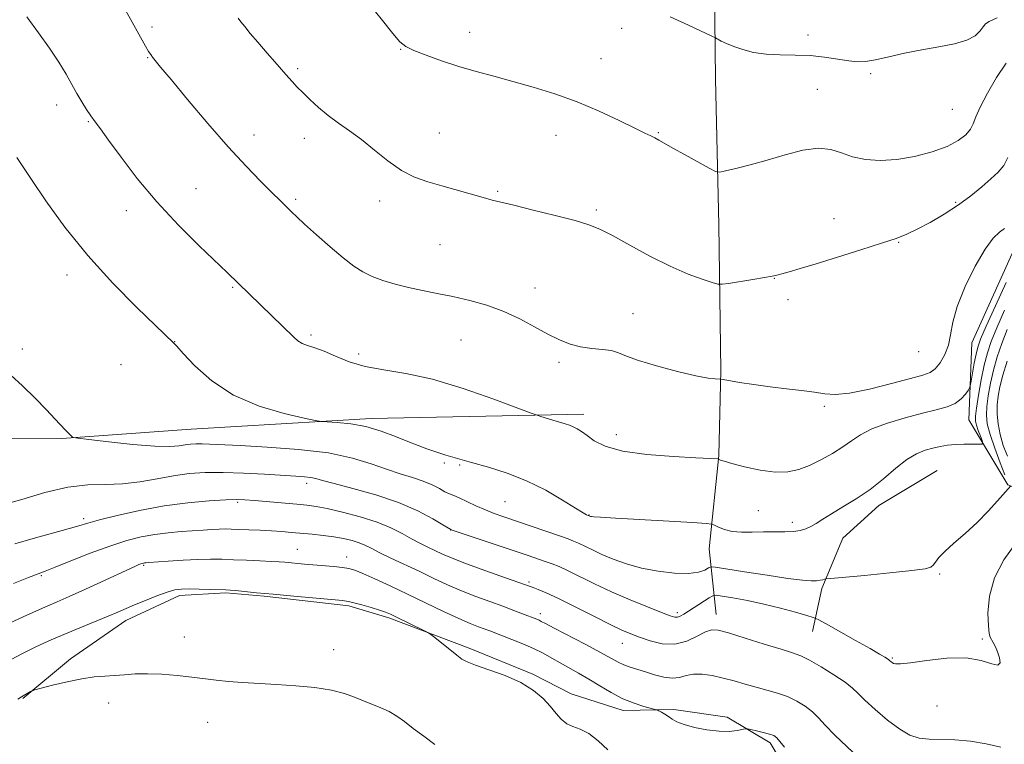
# Model space of a CAD drawing. Extents: x 2167300 to 2170200, y 362300 to 365200.
# Drawn here: x 2168226 to 2168484, y 363237 to 363427 of the extents above; entities that cross this region are included whole.
import ezdxf

# ---------------------------------------------------------------- set-up
doc = ezdxf.new("R2010")
doc.units = 0
doc.header["$MEASUREMENT"] = 0
for name, color, linetype, lineweight in [('DTM HARD BREAKLINE', 7, 'Continuous', 0), ('DTM SPOT ELEVATION', 2, 'Continuous', 13), ('INDEX CONTOUR', 41, 'Continuous', 13), ('INTERMEDIATE CONTOUR', 44, 'Continuous', 0)]:
    doc.layers.add(name, color=color, linetype=linetype, lineweight=lineweight)

msp = doc.modelspace()

# ---------------------------------------------------------------- linework, layer by layer
at = {"layer": 'DTM HARD BREAKLINE'}
for points in [[(2168411.14, 363764.16, 1264.48), (2168411.26, 363728.3, 1261.4), (2168413.33, 363692.04, 1259.57), (2168415.77, 363653.83, 1255.63), (2168412.33, 363611.76, 1252.67), (2168411.63, 363570.45, 1249.24), (2168409.02, 363533.83, 1246.01), (2168407.12, 363488.64, 1243.59), (2168408, 363450.43, 1239.69), (2168408.49, 363411.46, 1237.35), (2168409.37, 363373.25, 1235.25), (2168409.86, 363335.05, 1232.21), (2168409.3, 363312.84, 1230.11), (2168406.78, 363288.31, 1227.22), (2168408.6, 363271.15, 1222.62)], [(2168512.65, 363413.62, 1232.12), (2168500.16, 363396.79, 1231.21), (2168488.24, 363370.2, 1231.34), (2168475.67, 363342.31, 1231.21), (2168474.87, 363322.14, 1229.12), (2168485.15, 363305.14, 1226.13), (2168498.78, 363299.83, 1223.79), (2168511.14, 363299.73, 1219.56)], [(2168373.92, 363323.63, 1230.46), (2168318.17, 363322.49, 1228.39), (2168270.99, 363319.73, 1227.03), (2168237.07, 363317.26, 1225.9), (2168207.83, 363317.09, 1225.04), (2168177.83, 363317.31, 1224.22)], [(2168466.57, 363308.9, 1226.75), (2168451.3, 363299.67, 1227.38), (2168441.88, 363291.16, 1227.26), (2168436.32, 363277.95, 1225.7), (2168433.9, 363266.67, 1223.21)], [(2168414.31, 363201.73, 1216.19), (2168425.73, 363217.23, 1217.09), (2168427.39, 363229.69, 1217.48), (2168422.77, 363237.52, 1217.59), (2168411.52, 363244.23, 1218.33), (2168397.5, 363246.28, 1218.26), (2168384.25, 363245.99, 1217.48), (2168370.64, 363250.38, 1216.46), (2168360.54, 363255.53, 1216.19), (2168343.84, 363262.28, 1216.31), (2168322.85, 363270.23, 1215.68), (2168312.35, 363273.43, 1215.72), (2168290.15, 363275.93, 1215.84), (2168280.03, 363276.79, 1215.8), (2168267.94, 363276.1, 1215.53), (2168253.86, 363269.58, 1215.37), (2168239.36, 363259.56, 1214.44), (2168226.81, 363249.13, 1213.89)]]:
    msp.add_polyline3d(points, dxfattribs=at)
at = {"layer": 'DTM SPOT ELEVATION'}
for p in [(2168260.67, 363425.07, 1232.38), (2168344.04, 363423.72, 1236.6), (2168383.88, 363424.75, 1237.45), (2168432.72, 363422.98, 1238.6), (2168325.94, 363419.23, 1235.95), (2168259.56, 363417.09, 1231.91), (2168378.47, 363416.78, 1236.79), (2168298.89, 363414.22, 1234.27), (2168449.18, 363412.92, 1237.76), (2168435.14, 363408.76, 1236.85), (2168235.68, 363404.65, 1229.45), (2168470.54, 363403.56, 1237.18), (2168243.99, 363400.32, 1229.88), (2168287.46, 363396.82, 1232.66), (2168336.06, 363397.35, 1234.89), (2168366.68, 363396.72, 1235.31), (2168393.49, 363397.38, 1236.11), (2168300.62, 363395.9, 1233.38), (2168272.24, 363382.75, 1230.83), (2168351.38, 363382, 1234.18), (2168298.38, 363379.93, 1232.27), (2168320.43, 363379.51, 1233.46), (2168471.44, 363379.19, 1234.25), (2168254, 363377.01, 1229.49), (2168377.22, 363377.16, 1234.28), (2168439.56, 363374.87, 1234.77), (2168456.46, 363368.7, 1233.92), (2168336.25, 363368.05, 1232.99), (2168238.42, 363360.15, 1227.43), (2168423.91, 363359.2, 1233.95), (2168281.87, 363356.89, 1229.85), (2168361.1, 363356.74, 1232.59), (2168427.43, 363353.69, 1233.48), (2168386.86, 363349.97, 1232.83), (2168266.62, 363342.65, 1228.03), (2168302.43, 363344.38, 1230.31), (2168341.77, 363343.05, 1231.13), (2168226.72, 363340.7, 1226.27), (2168461.76, 363340, 1233.28), (2168314.88, 363339.39, 1230.51), (2168367.46, 363337.24, 1231.69), (2168252.58, 363336.6, 1227.05), (2168437, 363325.7, 1231.77), (2168382.43, 363318.3, 1230.61), (2168337.32, 363310.84, 1227.69), (2168341.37, 363310.34, 1227.84), (2168301.23, 363305.54, 1223.53), (2168283.2, 363300.55, 1221.77), (2168353.27, 363300.74, 1227.04), (2168242.82, 363296.26, 1222.35), (2168375.33, 363297.24, 1228.06), (2168419.69, 363298.31, 1229.12), (2168428.58, 363295.3, 1228.41), (2168339.02, 363293.29, 1223.97), (2168298.85, 363288.19, 1218.85), (2168311.75, 363286.25, 1218.63), (2168258.5, 363284.06, 1217.84), (2168231.69, 363281.33, 1219.83), (2168467.26, 363281.77, 1225.83), (2168359.55, 363279.63, 1222.26), (2168362.52, 363271.37, 1220.47), (2168398.46, 363271.65, 1224.38), (2168269.16, 363265.25, 1214.76), (2168384.07, 363263.61, 1221.26), (2168478.45, 363264.68, 1224.23), (2168308.36, 363261.96, 1214.78), (2168454.8, 363259.77, 1224.16), (2168249.39, 363247.96, 1213.34), (2168466.54, 363247.12, 1223.09), (2168275.28, 363242.9, 1213.14)]:
    msp.add_point(p, dxfattribs=at)
at = {"layer": 'INDEX CONTOUR'}
for points in [[(2168227.923, 363427.807, 1230), (2168230.99, 363423.571, 1230), (2168233.827, 363419.539, 1230), (2168236.261, 363415.893, 1230), (2168238.171, 363412.765, 1230), (2168239.693, 363410.072, 1230), (2168241.02, 363407.679, 1230), (2168242.309, 363405.483, 1230), (2168243.552, 363403.504, 1230), (2168244.703, 363401.796, 1230), (2168245.798, 363400.288, 1230), (2168247.198, 363398.414, 1230), (2168249.348, 363395.485, 1230), (2168252.587, 363391.027, 1230), (2168256.847, 363385.427, 1230), (2168261.954, 363379.288, 1230), (2168267.622, 363373.204, 1230), (2168273.111, 363367.748, 1230), (2168280.411, 363360.768, 1230), (2168297.866, 363343.777, 1230), (2168298.961, 363342.833, 1230), (2168300.061, 363342.199, 1230), (2168301.508, 363341.666, 1230), (2168303.412, 363341.04, 1230), (2168305.836, 363340.126, 1230), (2168308.829, 363338.822, 1230), (2168312.417, 363337.374, 1230), (2168316.616, 363336.119, 1230), (2168321.488, 363335.244, 1230), (2168327.266, 363334.336, 1230), (2168334.226, 363332.831, 1230), (2168342.335, 363330.393, 1230), (2168350.324, 363327.596, 1230), (2168356.615, 363325.242, 1230), (2168360.116, 363323.917, 1230), (2168361.679, 363323.343, 1230), (2168362.643, 363323.03, 1230), (2168365.836, 363322.043, 1230), (2168367.582, 363321.519, 1230), (2168369, 363321.106, 1230), (2168370.146, 363320.747, 1230), (2168371.161, 363320.346, 1230), (2168372.186, 363319.81, 1230), (2168373.348, 363319.06, 1230), (2168374.773, 363318.016, 1230), (2168376.668, 363316.662, 1230), (2168379.57, 363315.212, 1230), (2168384.099, 363313.937, 1230), (2168390.49, 363313.05, 1230), (2168397.451, 363312.505, 1230), (2168403.307, 363312.197, 1230), (2168409.127, 363311.907, 1230), (2168409.255, 363311.873, 1230), (2168409.412, 363311.793, 1230), (2168409.766, 363311.626, 1230), (2168410.724, 363311.293, 1230), (2168412.743, 363310.702, 1230), (2168416.079, 363309.835, 1230), (2168420.14, 363308.961, 1230), (2168424.129, 363308.422, 1230), (2168427.445, 363308.487, 1230), (2168430.292, 363309.123, 1230), (2168433.077, 363310.226, 1230), (2168436.082, 363311.68, 1230), (2168439.111, 363313.338, 1230), (2168441.842, 363315.047, 1230), (2168444.12, 363316.682, 1230), (2168446.435, 363318.248, 1230), (2168449.441, 363319.782, 1230), (2168453.552, 363321.294, 1230), (2168458.231, 363322.693, 1230), (2168462.705, 363323.868, 1230), (2168466.351, 363324.76, 1230), (2168469.164, 363325.543, 1230), (2168471.295, 363326.447, 1230), (2168472.877, 363327.617, 1230), (2168473.987, 363328.848, 1230), (2168474.688, 363329.847, 1230), (2168475.064, 363330.462, 1230), (2168475.273, 363331.099, 1230), (2168475.493, 363332.305, 1230), (2168475.859, 363334.426, 1230), (2168476.319, 363337.005, 1230), (2168476.775, 363339.389, 1230), (2168477.216, 363341.211, 1230), (2168477.968, 363343.271, 1230), (2168479.443, 363346.659, 1230), (2168481.862, 363352.01, 1230), (2168484.669, 363358.144, 1230)], [(2168224.368, 363279.265, 1220), (2168228.307, 363280.842, 1220), (2168232.712, 363282.525, 1220), (2168235.295, 363283.535, 1220), (2168239.419, 363285.183, 1220), (2168244.513, 363287.178, 1220), (2168249.64, 363289.066, 1220), (2168254.073, 363290.49, 1220), (2168257.913, 363291.474, 1220), (2168261.468, 363292.134, 1220), (2168264.968, 363292.577, 1220), (2168268.34, 363292.876, 1220), (2168274.13, 363293.274, 1220), (2168276.414, 363293.42, 1220), (2168278.304, 363293.515, 1220), (2168279.876, 363293.547, 1220), (2168281.456, 363293.522, 1220), (2168283.433, 363293.449, 1220), (2168286.06, 363293.339, 1220), (2168289.073, 363293.197, 1220), (2168292.073, 363293.032, 1220), (2168294.771, 363292.847, 1220), (2168297.292, 363292.644, 1220), (2168302.673, 363292.168, 1220), (2168305.574, 363291.869, 1220), (2168308.381, 363291.499, 1220), (2168310.929, 363291.041, 1220), (2168313.15, 363290.51, 1220), (2168315.004, 363289.93, 1220), (2168316.536, 363289.295, 1220), (2168318.145, 363288.5, 1220), (2168320.313, 363287.407, 1220), (2168323.373, 363285.932, 1220), (2168330.895, 363282.377, 1220), (2168334.59, 363280.614, 1220), (2168338.18, 363278.941, 1220), (2168341.822, 363277.36, 1220), (2168345.598, 363275.877, 1220), (2168349.314, 363274.511, 1220), (2168352.71, 363273.287, 1220), (2168355.569, 363272.226, 1220), (2168357.857, 363271.35, 1220), (2168361.605, 363269.88, 1220), (2168362.183, 363269.629, 1220), (2168362.755, 363269.341, 1220), (2168363.863, 363268.752, 1220), (2168366.122, 363267.568, 1220), (2168374.286, 363263.327, 1220), (2168378.297, 363261.199, 1220), (2168382.95, 363258.625, 1220), (2168384.463, 363257.903, 1220), (2168386.104, 363257.309, 1220), (2168390.125, 363256.093, 1220), (2168392.496, 363255.349, 1220), (2168394.908, 363254.704, 1220), (2168397.122, 363254.418, 1220), (2168398.991, 363254.645, 1220), (2168400.732, 363255.128, 1220), (2168402.646, 363255.504, 1220), (2168404.961, 363255.491, 1220), (2168407.609, 363255.118, 1220), (2168410.44, 363254.492, 1220), (2168413.329, 363253.717, 1220), (2168416.228, 363252.88, 1220), (2168419.107, 363252.061, 1220), (2168421.937, 363251.309, 1220), (2168424.684, 363250.535, 1220), (2168427.312, 363249.612, 1220), (2168429.777, 363248.451, 1220), (2168431.999, 363247.098, 1220), (2168433.892, 363245.631, 1220), (2168435.48, 363244.063, 1220), (2168437.246, 363242.132, 1220), (2168439.787, 363239.512, 1220), (2168447.607, 363232.065, 1220)]]:
    msp.add_polyline3d(points, dxfattribs=at)
at = {"layer": 'INTERMEDIATE CONTOUR'}
for points in [[(2168317.469, 363431.34, 1236), (2168321.108, 363426.85, 1236), (2168323.864, 363423.381, 1236), (2168325.701, 363421.244, 1236), (2168327.257, 363419.99, 1236), (2168329.345, 363418.978, 1236), (2168332.561, 363417.707, 1236), (2168336.65, 363416.237, 1236), (2168341.144, 363414.768, 1236), (2168345.681, 363413.444, 1236), (2168350.334, 363412.187, 1236), (2168355.283, 363410.865, 1236), (2168360.65, 363409.354, 1236), (2168366.335, 363407.575, 1236), (2168372.18, 363405.457, 1236), (2168377.961, 363403.009, 1236), (2168383.191, 363400.572, 1236), (2168387.317, 363398.566, 1236), (2168389.972, 363397.288, 1236), (2168391.532, 363396.55, 1236), (2168392.562, 363396.04, 1236), (2168393.595, 363395.47, 1236), (2168395.04, 363394.64, 1236), (2168397.275, 363393.373, 1236), (2168400.469, 363391.601, 1236), (2168406.8, 363388.129, 1236), (2168408.464, 363387.28, 1236), (2168409.584, 363387.09, 1236), (2168411.122, 363387.396, 1236), (2168413.818, 363388.057, 1236), (2168417.548, 363389.014, 1236), (2168421.967, 363390.231, 1236), (2168426.713, 363391.609, 1236), (2168431.359, 363392.786, 1236), (2168435.459, 363393.343, 1236), (2168438.729, 363393.006, 1236), (2168441.533, 363392.094, 1236), (2168444.398, 363391.086, 1236), (2168447.752, 363390.385, 1236), (2168451.634, 363390.129, 1236), (2168455.984, 363390.386, 1236), (2168460.667, 363391.186, 1236), (2168465.242, 363392.392, 1236), (2168469.195, 363393.831, 1236), (2168472.127, 363395.348, 1236), (2168474.112, 363396.863, 1236), (2168475.341, 363398.324, 1236), (2168476.059, 363399.757, 1236), (2168476.72, 363401.534, 1236), (2168477.831, 363404.117, 1236), (2168479.743, 363407.752, 1236), (2168482.176, 363411.846, 1236), (2168484.695, 363415.6, 1236)], [(2168253.759, 363429.511, 1232), (2168255.95, 363425.628, 1232), (2168259.003, 363420.113, 1232), (2168259.825, 363418.686, 1232), (2168260.362, 363417.857, 1232), (2168260.838, 363417.229, 1232), (2168261.539, 363416.358, 1232), (2168262.971, 363414.612, 1232), (2168265.698, 363411.317, 1232), (2168270.042, 363406.102, 1232), (2168275.347, 363399.833, 1232), (2168280.712, 363393.683, 1232), (2168285.382, 363388.607, 1232), (2168289.179, 363384.697, 1232), (2168297.371, 363376.564, 1232), (2168298.665, 363375.345, 1232), (2168300.729, 363373.453, 1232), (2168303.805, 363370.68, 1232), (2168307.397, 363367.511, 1232), (2168310.828, 363364.599, 1232), (2168313.608, 363362.446, 1232), (2168315.99, 363360.922, 1232), (2168318.423, 363359.742, 1232), (2168321.257, 363358.672, 1232), (2168324.472, 363357.686, 1232), (2168327.958, 363356.806, 1232), (2168331.629, 363356.036, 1232), (2168335.504, 363355.29, 1232), (2168339.628, 363354.465, 1232), (2168344.005, 363353.46, 1232), (2168348.5, 363352.193, 1232), (2168352.935, 363350.59, 1232), (2168357.15, 363348.632, 1232), (2168361.04, 363346.548, 1232), (2168364.517, 363344.623, 1232), (2168367.548, 363343.089, 1232), (2168370.324, 363341.974, 1232), (2168373.09, 363341.251, 1232), (2168375.997, 363340.862, 1232), (2168378.812, 363340.62, 1232), (2168381.209, 363340.302, 1232), (2168383.067, 363339.726, 1232), (2168385.102, 363338.854, 1232), (2168388.234, 363337.686, 1232), (2168393.012, 363336.271, 1232), (2168398.489, 363334.854, 1232), (2168403.341, 363333.727, 1232), (2168406.555, 363333.104, 1232), (2168408.339, 363332.87, 1232), (2168409.708, 363332.816, 1232), (2168410.425, 363332.718, 1232), (2168414.782, 363331.978, 1232), (2168418.552, 363331.376, 1232), (2168422.795, 363330.774, 1232), (2168427.059, 363330.266, 1232), (2168431.025, 363329.823, 1232), (2168434.406, 363329.387, 1232), (2168437.116, 363328.96, 1232), (2168439.87, 363328.78, 1232), (2168443.584, 363329.147, 1232), (2168448.799, 363330.229, 1232), (2168454.566, 363331.674, 1232), (2168459.563, 363332.999, 1232), (2168462.811, 363333.875, 1232), (2168464.72, 363334.583, 1232), (2168466.04, 363335.558, 1232), (2168467.359, 363337.136, 1232), (2168468.608, 363339.241, 1232), (2168469.552, 363341.704, 1232), (2168470.088, 363344.438, 1232), (2168470.647, 363347.71, 1232), (2168471.792, 363351.876, 1232), (2168473.892, 363357.055, 1232), (2168476.545, 363362.422, 1232), (2168479.157, 363366.918, 1232), (2168481.26, 363369.768, 1232), (2168482.905, 363371.35, 1232), (2168484.264, 363372.328, 1232)], [(2168396.545, 363427.804, 1238), (2168401.338, 363425.594, 1238), (2168407.463, 363422.704, 1238), (2168408.443, 363422.228, 1238), (2168409.962, 363421.419, 1238), (2168411.355, 363420.751, 1238), (2168413.23, 363419.975, 1238), (2168415.597, 363419.173, 1238), (2168418.439, 363418.467, 1238), (2168421.732, 363417.989, 1238), (2168425.424, 363417.81, 1238), (2168429.344, 363417.76, 1238), (2168433.294, 363417.61, 1238), (2168437.076, 363417.204, 1238), (2168443.385, 363416.211, 1238), (2168445.67, 363416, 1238), (2168447.815, 363416.097, 1238), (2168450.404, 363416.53, 1238), (2168453.873, 363417.292, 1238), (2168458.029, 363418.23, 1238), (2168462.528, 363419.154, 1238), (2168467.014, 363419.936, 1238), (2168471.098, 363420.698, 1238), (2168474.375, 363421.625, 1238), (2168476.568, 363422.827, 1238), (2168477.879, 363424.105, 1238), (2168478.633, 363425.19, 1238), (2168479.209, 363425.918, 1238), (2168480.217, 363426.571, 1238), (2168482.32, 363427.541, 1238)], [(2168283.272, 363427.406, 1234), (2168283.982, 363426.499, 1234), (2168285.011, 363425.223, 1234), (2168286.483, 363423.438, 1234), (2168288.466, 363421.09, 1234), (2168290.938, 363418.219, 1234), (2168293.539, 363415.237, 1234), (2168295.818, 363412.647, 1234), (2168297.475, 363410.793, 1234), (2168298.798, 363409.37, 1234), (2168300.227, 363407.913, 1234), (2168302.1, 363406.075, 1234), (2168304.375, 363403.982, 1234), (2168306.917, 363401.878, 1234), (2168309.615, 363399.921, 1234), (2168312.498, 363397.928, 1234), (2168315.624, 363395.627, 1234), (2168319.018, 363392.869, 1234), (2168322.563, 363390.007, 1234), (2168326.108, 363387.518, 1234), (2168329.557, 363385.743, 1234), (2168333.023, 363384.491, 1234), (2168336.67, 363383.44, 1234), (2168347.499, 363380.388, 1234), (2168349.865, 363379.759, 1234), (2168352.214, 363379.181, 1234), (2168355.594, 363378.372, 1234), (2168360.651, 363377.146, 1234), (2168366.442, 363375.709, 1234), (2168371.626, 363374.36, 1234), (2168375.281, 363373.273, 1234), (2168378.16, 363372.118, 1234), (2168381.436, 363370.44, 1234), (2168385.958, 363367.956, 1234), (2168391.272, 363365.078, 1234), (2168396.603, 363362.392, 1234), (2168401.275, 363360.366, 1234), (2168405.002, 363358.995, 1234), (2168407.6, 363358.157, 1234), (2168409.072, 363357.738, 1234), (2168410.179, 363357.674, 1234), (2168411.868, 363357.909, 1234), (2168418.237, 363358.932, 1234), (2168421.306, 363359.443, 1234), (2168423.286, 363359.801, 1234), (2168424.577, 363360.088, 1234), (2168425.855, 363360.432, 1234), (2168427.736, 363360.959, 1234), (2168430.617, 363361.793, 1234), (2168434.835, 363363.058, 1234), (2168440.475, 363364.793, 1234), (2168446.59, 363366.709, 1234), (2168451.981, 363368.432, 1234), (2168455.801, 363369.716, 1234), (2168458.619, 363370.815, 1234), (2168461.353, 363372.112, 1234), (2168464.702, 363373.894, 1234), (2168468.449, 363376.072, 1234), (2168472.149, 363378.465, 1234), (2168475.437, 363380.896, 1234), (2168478.254, 363383.221, 1234), (2168480.619, 363385.304, 1234), (2168482.549, 363387.087, 1234), (2168484.043, 363388.839, 1234), (2168485.103, 363390.91, 1234)], [(2168225.302, 363390.922, 1228), (2168226.695, 363388.809, 1228), (2168229.126, 363385.152, 1228), (2168232.898, 363379.581, 1228), (2168237.884, 363372.661, 1228), (2168243.848, 363365.193, 1228), (2168250.422, 363357.955, 1228), (2168256.697, 363351.635, 1228), (2168266.437, 363342.236, 1228), (2168267.201, 363341.42, 1228), (2168268.914, 363339.556, 1228), (2168271.971, 363336.328, 1228), (2168276.389, 363332.387, 1228), (2168282.09, 363328.623, 1228), (2168288.789, 363325.754, 1228), (2168295.387, 363323.794, 1228), (2168300.582, 363322.585, 1228), (2168303.513, 363321.958, 1228), (2168305.091, 363321.703, 1228), (2168306.669, 363321.604, 1228), (2168309.298, 363321.454, 1228), (2168312.822, 363321.091, 1228), (2168316.787, 363320.37, 1228), (2168320.775, 363319.213, 1228), (2168324.52, 363317.83, 1228), (2168327.798, 363316.5, 1228), (2168330.476, 363315.436, 1228), (2168332.801, 363314.572, 1228), (2168335.113, 363313.775, 1228), (2168337.722, 363312.93, 1228), (2168340.808, 363311.993, 1228), (2168344.519, 363310.941, 1228), (2168348.934, 363309.725, 1228), (2168353.837, 363308.202, 1228), (2168358.943, 363306.21, 1228), (2168363.933, 363303.7, 1228), (2168368.355, 363301.111, 1228), (2168371.727, 363299.001, 1228), (2168373.721, 363297.78, 1228), (2168374.65, 363297.263, 1228), (2168375.523, 363296.901, 1228), (2168375.685, 363296.858, 1228), (2168375.969, 363296.806, 1228), (2168376.581, 363296.735, 1228), (2168378.346, 363296.603, 1228), (2168382.245, 363296.36, 1228), (2168402.48, 363295.209, 1228), (2168406.013, 363294.998, 1228), (2168407.504, 363294.817, 1228), (2168408.23, 363294.511, 1228), (2168409.255, 363293.986, 1228), (2168410.784, 363293.386, 1228), (2168412.808, 363292.913, 1228), (2168415.29, 363292.718, 1228), (2168418.084, 363292.717, 1228), (2168421.018, 363292.776, 1228), (2168426.603, 363292.81, 1228), (2168428.899, 363292.903, 1228), (2168430.693, 363293.138, 1228), (2168432.136, 363293.552, 1228), (2168433.444, 363294.168, 1228), (2168434.837, 363295.017, 1228), (2168436.558, 363296.133, 1228), (2168438.85, 363297.555, 1228), (2168441.862, 363299.316, 1228), (2168445.355, 363301.433, 1228), (2168448.992, 363303.918, 1228), (2168452.482, 363306.712, 1228), (2168455.715, 363309.465, 1228), (2168458.626, 363311.755, 1228), (2168461.175, 363313.275, 1228), (2168463.423, 363314.178, 1228), (2168465.459, 363314.73, 1228), (2168467.374, 363315.153, 1228), (2168469.297, 363315.479, 1228), (2168471.36, 363315.693, 1228), (2168473.613, 363315.79, 1228), (2168475.761, 363315.808, 1228), (2168477.425, 363315.791, 1228), (2168478.323, 363315.812, 1228), (2168478.565, 363316.049, 1228), (2168478.358, 363316.705, 1228), (2168477.901, 363317.891, 1228), (2168477.36, 363319.346, 1228), (2168476.893, 363320.718, 1228), (2168476.633, 363321.818, 1228), (2168476.625, 363323.117, 1228), (2168476.891, 363325.251, 1228), (2168477.429, 363328.615, 1228), (2168478.149, 363332.638, 1228), (2168478.938, 363336.513, 1228), (2168479.742, 363339.691, 1228), (2168480.748, 363342.678, 1228), (2168482.203, 363346.244, 1228), (2168484.239, 363350.867, 1228)], [(2168484.303, 363307.784, 1226), (2168483.086, 363310.907, 1226), (2168481.664, 363314.727, 1226), (2168480.44, 363318.342, 1226), (2168479.729, 363321.1, 1226), (2168479.495, 363323.34, 1226), (2168479.616, 363325.648, 1226), (2168479.987, 363328.477, 1226), (2168480.573, 363331.729, 1226), (2168481.363, 363335.169, 1226), (2168482.345, 363338.625, 1226), (2168483.538, 363342.143, 1226), (2168484.963, 363345.83, 1226)], [(2168484.987, 363312.597, 1224), (2168483.914, 363315.426, 1224), (2168483.07, 363318.33, 1224), (2168482.553, 363321.082, 1224), (2168482.332, 363323.65, 1224), (2168482.341, 363326.046, 1224), (2168482.544, 363328.339, 1224), (2168482.998, 363330.819, 1224), (2168483.788, 363333.828, 1224), (2168484.949, 363337.56, 1224)], [(2168223.674, 363333.897, 1226), (2168226.753, 363331.108, 1226), (2168230.041, 363327.868, 1226), (2168233.014, 363324.807, 1226), (2168235.266, 363322.423, 1226), (2168238.003, 363319.472, 1226), (2168238.836, 363318.621, 1226), (2168239.424, 363318.058, 1226), (2168239.796, 363317.722, 1226), (2168240.143, 363317.533, 1226), (2168241.282, 363317.344, 1226), (2168244.192, 363316.993, 1226), (2168249.408, 363316.389, 1226), (2168255.72, 363315.719, 1226), (2168261.47, 363315.245, 1226), (2168265.4, 363315.15, 1226), (2168267.817, 363315.322, 1226), (2168269.422, 363315.578, 1226), (2168270.821, 363315.763, 1226), (2168272.245, 363315.855, 1226), (2168273.834, 363315.864, 1226), (2168275.829, 363315.795, 1226), (2168283.796, 363315.391, 1226), (2168290.924, 363315.014, 1226), (2168299.155, 363314.414, 1226), (2168306.984, 363313.476, 1226), (2168313.248, 363312.15, 1226), (2168318.135, 363310.634, 1226), (2168322.171, 363309.192, 1226), (2168325.784, 363308.02, 1226), (2168329.02, 363307.036, 1226), (2168331.825, 363306.094, 1226), (2168334.162, 363305.094, 1226), (2168336.051, 363304.125, 1226), (2168337.529, 363303.326, 1226), (2168338.683, 363302.771, 1226), (2168339.809, 363302.295, 1226), (2168341.259, 363301.67, 1226), (2168345.651, 363299.631, 1226), (2168348.11, 363298.541, 1226), (2168350.464, 363297.604, 1226), (2168352.999, 363296.696, 1226), (2168367.565, 363291.718, 1226), (2168369.819, 363290.932, 1226), (2168371.261, 363290.383, 1226), (2168372.519, 363289.819, 1226), (2168376.167, 363288.045, 1226), (2168378.674, 363286.89, 1226), (2168381.646, 363285.64, 1226), (2168385.099, 363284.405, 1226), (2168389.049, 363283.311, 1226), (2168393.416, 363282.472, 1226), (2168397.722, 363281.971, 1226), (2168401.395, 363281.881, 1226), (2168403.996, 363282.221, 1226), (2168405.643, 363282.789, 1226), (2168406.587, 363283.325, 1226), (2168407.206, 363283.607, 1226), (2168408.385, 363283.557, 1226), (2168411.134, 363283.132, 1226), (2168416.039, 363282.341, 1226), (2168421.989, 363281.406, 1226), (2168427.447, 363280.601, 1226), (2168431.227, 363280.138, 1226), (2168433.542, 363279.971, 1226), (2168434.955, 363279.995, 1226), (2168435.943, 363280.11, 1226), (2168436.633, 363280.258, 1226), (2168437.069, 363280.387, 1226), (2168437.46, 363280.475, 1226), (2168438.703, 363280.605, 1226), (2168447.508, 363281.398, 1226), (2168454.194, 363282.026, 1226), (2168459.978, 363282.628, 1226), (2168463.404, 363283.106, 1226), (2168464.947, 363283.55, 1226), (2168465.569, 363284.1, 1226), (2168466.121, 363284.89, 1226), (2168467.021, 363286.036, 1226), (2168468.573, 363287.646, 1226), (2168470.968, 363289.79, 1226), (2168473.924, 363292.364, 1226), (2168477.042, 363295.224, 1226), (2168479.955, 363298.186, 1226), (2168482.423, 363300.9, 1226), (2168485.886, 363304.83, 1226)], [(2168221.546, 363299.905, 1224), (2168226.614, 363301.314, 1224), (2168232.645, 363303.072, 1224), (2168238.662, 363304.496, 1224), (2168243.918, 363305.104, 1224), (2168248.57, 363305.216, 1224), (2168253.004, 363305.355, 1224), (2168257.515, 363305.906, 1224), (2168262.028, 363306.72, 1224), (2168266.377, 363307.516, 1224), (2168270.492, 363308.06, 1224), (2168274.683, 363308.331, 1224), (2168279.356, 363308.357, 1224), (2168284.717, 363308.179, 1224), (2168290.173, 363307.893, 1224), (2168298.385, 363307.4, 1224), (2168300.725, 363307.236, 1224), (2168302.325, 363307.05, 1224), (2168303.639, 363306.768, 1224), (2168305.42, 363306.27, 1224), (2168308.501, 363305.427, 1224), (2168313.394, 363304.144, 1224), (2168319.356, 363302.467, 1224), (2168325.323, 363300.478, 1224), (2168330.395, 363298.303, 1224), (2168334.318, 363296.249, 1224), (2168336.995, 363294.662, 1224), (2168339.053, 363293.414, 1224), (2168339.194, 363293.363, 1224), (2168359.039, 363286.7, 1224), (2168363.812, 363285.061, 1224), (2168365.591, 363284.424, 1224), (2168367.451, 363283.677, 1224), (2168369.791, 363282.613, 1224), (2168376.775, 363279.2, 1224), (2168381.23, 363277.119, 1224), (2168386.048, 363275.022, 1224), (2168390.632, 363273.124, 1224), (2168394.296, 363271.653, 1224), (2168396.561, 363270.776, 1224), (2168397.774, 363270.412, 1224), (2168398.493, 363270.419, 1224), (2168399.209, 363270.686, 1224), (2168400.158, 363271.228, 1224), (2168406.82, 363275.505, 1224), (2168407.768, 363276.05, 1224), (2168408.649, 363276.165, 1224), (2168410.215, 363275.948, 1224), (2168413.021, 363275.482, 1224), (2168416.812, 363274.793, 1224), (2168421.134, 363273.889, 1224), (2168425.519, 363272.814, 1224), (2168429.449, 363271.748, 1224), (2168432.393, 363270.907, 1224), (2168434.096, 363270.386, 1224), (2168435.404, 363269.813, 1224), (2168437.436, 363268.696, 1224), (2168445.16, 363264.356, 1224), (2168448.968, 363262.201, 1224), (2168451.492, 363260.75, 1224), (2168452.892, 363259.918, 1224), (2168453.584, 363259.483, 1224), (2168453.937, 363259.24, 1224), (2168454.123, 363259.09, 1224), (2168454.477, 363258.763, 1224), (2168454.765, 363258.547, 1224), (2168455.129, 363258.336, 1224), (2168455.675, 363258.183, 1224), (2168456.934, 363258.193, 1224), (2168459.548, 363258.487, 1224), (2168463.869, 363259.093, 1224), (2168469.097, 363259.66, 1224), (2168474.144, 363259.743, 1224), (2168478.114, 363259.09, 1224), (2168480.877, 363258.215, 1224), (2168482.497, 363257.832, 1224), (2168483.083, 363258.448, 1224), (2168482.941, 363259.777, 1224), (2168482.426, 363261.331, 1224), (2168481.839, 363262.701, 1224), (2168481.284, 363263.798, 1224), (2168480.454, 363265.229, 1224), (2168480.195, 363266.192, 1224), (2168479.997, 363268.141, 1224), (2168479.903, 363271.509, 1224), (2168480.281, 363275.91, 1224), (2168481.577, 363280.746, 1224), (2168484.053, 363285.479, 1224), (2168487.229, 363289.795, 1224)], [(2168224.77, 363289.629, 1222), (2168229.566, 363291.033, 1222), (2168238.709, 363293.573, 1222), (2168241.542, 363294.403, 1222), (2168243.878, 363295.101, 1222), (2168246.929, 363295.941, 1222), (2168251.59, 363297.107, 1222), (2168257.476, 363298.415, 1222), (2168263.886, 363299.588, 1222), (2168270.149, 363300.409, 1222), (2168275.714, 363300.904, 1222), (2168280.062, 363301.161, 1222), (2168282.932, 363301.252, 1222), (2168285.089, 363301.2, 1222), (2168287.557, 363301.011, 1222), (2168298.646, 363300.032, 1222), (2168301.35, 363299.776, 1222), (2168303.721, 363299.454, 1222), (2168306.629, 363298.889, 1222), (2168310.667, 363297.954, 1222), (2168315.31, 363296.718, 1222), (2168319.753, 363295.299, 1222), (2168323.371, 363293.811, 1222), (2168326.265, 363292.347, 1222), (2168328.713, 363290.996, 1222), (2168330.952, 363289.824, 1222), (2168333.04, 363288.801, 1222), (2168336.899, 363286.974, 1222), (2168339.226, 363285.953, 1222), (2168342.513, 363284.657, 1222), (2168347.021, 363283.009, 1222), (2168351.882, 363281.292, 1222), (2168358.397, 363279.012, 1222), (2168360.649, 363278.196, 1222), (2168361.966, 363277.7, 1222), (2168364.057, 363276.822, 1222), (2168367.252, 363275.34, 1222), (2168371.66, 363273.158, 1222), (2168376.519, 363270.702, 1222), (2168380.843, 363268.53, 1222), (2168383.938, 363267.047, 1222), (2168386.252, 363266.05, 1222), (2168388.522, 363265.187, 1222), (2168391.315, 363264.234, 1222), (2168394.508, 363263.488, 1222), (2168397.809, 363263.378, 1222), (2168400.94, 363264.161, 1222), (2168403.691, 363265.424, 1222), (2168405.866, 363266.583, 1222), (2168407.453, 363267.154, 1222), (2168409.168, 363267.053, 1222), (2168411.91, 363266.293, 1222), (2168416.221, 363264.955, 1222), (2168421.216, 363263.39, 1222), (2168425.655, 363262.013, 1222), (2168428.662, 363261.093, 1222), (2168430.828, 363260.308, 1222), (2168433.106, 363259.189, 1222), (2168436.165, 363257.425, 1222), (2168439.526, 363255.33, 1222), (2168442.42, 363253.376, 1222), (2168444.34, 363251.874, 1222), (2168445.814, 363250.483, 1222), (2168447.629, 363248.697, 1222), (2168450.342, 363246.204, 1222), (2168453.581, 363243.447, 1222), (2168456.746, 363241.058, 1222), (2168459.407, 363239.522, 1222), (2168461.829, 363238.732, 1222), (2168464.446, 363238.43, 1222), (2168471.253, 363238.291, 1222), (2168475.275, 363237.978, 1222), (2168479.458, 363237.274, 1222), (2168483.298, 363236.388, 1222)], [(2168217.024, 363265.975, 1218), (2168226.965, 363270.529, 1218), (2168231.996, 363272.804, 1218), (2168235.833, 363274.489, 1218), (2168238.985, 363275.845, 1218), (2168242.298, 363277.302, 1218), (2168246.334, 363279.147, 1218), (2168256.183, 363283.725, 1218), (2168257.284, 363284.211, 1218), (2168257.806, 363284.415, 1218), (2168258.161, 363284.532, 1218), (2168258.455, 363284.609, 1218), (2168258.72, 363284.659, 1218), (2168259.065, 363284.697, 1218), (2168259.919, 363284.763, 1218), (2168264.962, 363285.122, 1218), (2168268.882, 363285.372, 1218), (2168272.771, 363285.565, 1218), (2168276.06, 363285.636, 1218), (2168279.004, 363285.6, 1218), (2168282.063, 363285.496, 1218), (2168285.531, 363285.355, 1218), (2168289.026, 363285.201, 1218), (2168292.002, 363285.054, 1218), (2168294.08, 363284.929, 1218), (2168295.569, 363284.812, 1218), (2168300.656, 363284.354, 1218), (2168308.427, 363283.711, 1218), (2168310.693, 363283.485, 1218), (2168312.343, 363283.228, 1218), (2168313.874, 363282.773, 1218), (2168315.956, 363281.912, 1218), (2168319.096, 363280.5, 1218), (2168323.131, 363278.628, 1218), (2168327.733, 363276.447, 1218), (2168337.168, 363271.912, 1218), (2168341.131, 363270.063, 1218), (2168344.116, 363268.767, 1218), (2168346.281, 363267.914, 1218), (2168349.268, 363266.814, 1218), (2168355.058, 363264.601, 1218), (2168357.915, 363263.459, 1218), (2168360.743, 363262.221, 1218), (2168363.246, 363260.964, 1218), (2168365.513, 363259.702, 1218), (2168367.735, 363258.436, 1218), (2168372.572, 363255.778, 1218), (2168375.257, 363254.225, 1218), (2168378.13, 363252.461, 1218), (2168381.124, 363250.666, 1218), (2168384.156, 363249.077, 1218), (2168387.103, 363247.881, 1218), (2168389.691, 363247.061, 1218), (2168392.666, 363246.283, 1218), (2168393.186, 363246.112, 1218), (2168393.615, 363245.895, 1218), (2168394.299, 363245.52, 1218), (2168395.191, 363245.004, 1218), (2168396.146, 363244.398, 1218), (2168397.1, 363243.743, 1218), (2168398.336, 363243.047, 1218), (2168400.222, 363242.307, 1218), (2168402.971, 363241.547, 1218), (2168406.201, 363240.899, 1218), (2168409.378, 363240.521, 1218), (2168412.052, 363240.513, 1218), (2168414.101, 363240.741, 1218), (2168416.27, 363241.161, 1218), (2168416.846, 363241.151, 1218), (2168417.711, 363240.973, 1218), (2168419.197, 363240.634, 1218), (2168420.988, 363240.209, 1218), (2168422.606, 363239.789, 1218), (2168423.71, 363239.405, 1218), (2168424.513, 363238.857, 1218), (2168425.363, 363237.885, 1218), (2168426.52, 363236.338, 1218)], [(2168223.791, 363259.323, 1216), (2168226.79, 363260.92, 1216), (2168230.067, 363262.539, 1216), (2168233.673, 363264.207, 1216), (2168237.594, 363265.92, 1216), (2168241.747, 363267.65, 1216), (2168249.183, 363270.682, 1216), (2168251.75, 363271.767, 1216), (2168256.154, 363273.675, 1216), (2168258.982, 363274.848, 1216), (2168262.011, 363276.044, 1216), (2168264.702, 363277.016, 1216), (2168266.702, 363277.582, 1216), (2168268.411, 363277.813, 1216), (2168270.419, 363277.845, 1216), (2168273.104, 363277.796, 1216), (2168276.013, 363277.716, 1216), (2168280.073, 363277.579, 1216), (2168281.233, 363277.511, 1216), (2168282.634, 363277.386, 1216), (2168288.099, 363276.851, 1216), (2168292.476, 363276.436, 1216), (2168297.888, 363275.939, 1216), (2168310.619, 363274.791, 1216), (2168312.194, 363274.574, 1216), (2168313.66, 363274.229, 1216), (2168315.769, 363273.648, 1216), (2168318.207, 363272.942, 1216), (2168320.392, 363272.276, 1216), (2168321.934, 363271.751, 1216), (2168323.224, 363271.213, 1216), (2168324.842, 363270.44, 1216), (2168331.839, 363267.013, 1216), (2168333.067, 363266.394, 1216), (2168333.857, 363265.894, 1216), (2168334.887, 363265.084, 1216), (2168340.615, 363260.481, 1216), (2168341.967, 363259.456, 1216), (2168343.346, 363258.702, 1216), (2168345.542, 363257.867, 1216), (2168349.07, 363256.668, 1216), (2168353.332, 363255.111, 1216), (2168357.455, 363253.275, 1216), (2168360.745, 363251.245, 1216), (2168363.233, 363249.142, 1216), (2168365.133, 363247.095, 1216), (2168366.657, 363245.231, 1216), (2168368.02, 363243.667, 1216), (2168369.435, 363242.518, 1216), (2168371.083, 363241.8, 1216), (2168373.011, 363241.112, 1216), (2168375.232, 363239.953, 1216), (2168377.71, 363238.004, 1216), (2168380.209, 363235.672, 1216)], [(2168225.571, 363248.941, 1214), (2168226.492, 363249.548, 1214), (2168228.829, 363250.931, 1214), (2168229.261, 363251.153, 1214), (2168229.996, 363251.388, 1214), (2168231.662, 363251.833, 1214), (2168234.657, 363252.611, 1214), (2168238.45, 363253.529, 1214), (2168242.275, 363254.314, 1214), (2168245.539, 363254.769, 1214), (2168248.325, 363254.99, 1214), (2168250.887, 363255.145, 1214), (2168253.47, 363255.357, 1214), (2168256.284, 363255.556, 1214), (2168259.532, 363255.623, 1214), (2168263.312, 363255.475, 1214), (2168267.312, 363255.156, 1214), (2168271.12, 363254.746, 1214), (2168277.549, 363253.908, 1214), (2168280.788, 363253.557, 1214), (2168284.474, 363253.281, 1214), (2168293.33, 363252.777, 1214), (2168298.383, 363252.437, 1214), (2168303.37, 363251.965, 1214), (2168307.756, 363251.31, 1214), (2168311.164, 363250.446, 1214), (2168313.835, 363249.465, 1214), (2168316.167, 363248.483, 1214), (2168320.75, 363246.694, 1214), (2168322.894, 363245.709, 1214), (2168324.872, 363244.526, 1214), (2168326.886, 363243.078, 1214), (2168329.201, 363241.303, 1214), (2168331.963, 363239.212, 1214), (2168334.87, 363237.098, 1214)]]:
    msp.add_polyline3d(points, dxfattribs=at)

doc.saveas('drawing.dxf')
